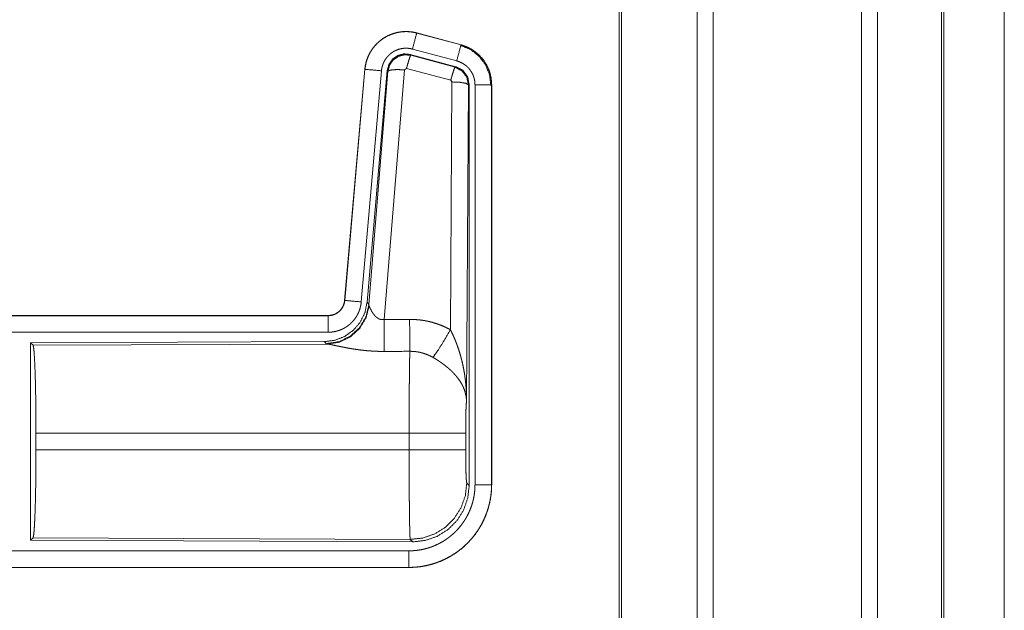
# Model space of a CAD drawing. Units: inches. Extents: x 22 to 151, y 8 to 132.
# Drawn here: x 39 to 42, y 39 to 41 of the extents above; entities that cross this region are included whole.
import ezdxf

# ---------------------------------------------------------------- set-up
doc = ezdxf.new("R2010")
doc.units = ezdxf.units.IN
doc.header["$MEASUREMENT"] = 0
doc.layers.add('Trimetric', color=7, linetype='Continuous', true_color=0xffffff)

msp = doc.modelspace()

# ---------------------------------------------------------------- linework, layer by layer
at = {"layer": 'Trimetric', "color": 18, "linetype": 'Continuous', "lineweight": 18}
for p, q in [((41.5413, 11.5139), (41.5413, 99.6155)), ((41.5891, 99.6184), (41.5891, 11.511)), ((42.0373, 11.5096), (42.0373, 99.6198)), ((42.0851, 99.6169), (42.0851, 11.5124)), ((41.3056, 11.5752), (41.3056, 99.5542)), ((41.313, 99.5585), (41.313, 11.5709)), ((42.2783, 11.5695), (42.2783, 99.5599)), ((42.2857, 99.5571), (42.2857, 11.5723)), ((42.4682, 54.8283), (42.4682, 12.3343)), ((42.4682, 12.3357), (42.4682, 54.8283)), ((40.6944, 40.4797), (40.6945, 40.4801)), ((40.6944, 40.4797), (40.828, 40.4439)), ((40.8281, 40.4443), (40.6945, 40.4801)), ((40.8151, 40.3956), (40.6815, 40.4314)), ((40.828, 40.4439), (40.8281, 40.4443)), ((40.812, 40.3782), (40.6746, 40.4151)), ((40.6746, 40.4151), (40.6763, 40.4127)), ((40.6763, 40.4127), (40.8099, 40.3767)), ((40.5377, 40.3703), (40.4767, 39.6732)), ((40.4771, 39.6732), (40.5381, 40.3703)), ((40.5381, 40.3703), (40.5377, 40.3703)), ((40.6571, 40.3687), (40.5958, 39.6157)), ((40.6633, 40.3731), (40.6571, 40.3687)), ((40.797, 40.3371), (40.6633, 40.3731)), ((40.8099, 40.3767), (40.812, 40.3782)), ((40.5879, 40.3659), (40.5269, 39.6688)), ((40.6056, 40.3668), (40.5444, 39.6675)), ((40.5501, 39.6614), (40.6073, 40.3644)), ((40.6073, 40.3644), (40.6056, 40.3668)), ((40.7961, 39.5849), (40.8007, 40.3322)), ((40.8007, 40.3322), (40.797, 40.3371)), ((40.8506, 40.3235), (40.8448, 39.3704)), ((40.8527, 40.3251), (40.8506, 40.3235)), ((40.8527, 39.115), (40.8527, 40.3251)), ((40.8703, 39.1175), (40.8703, 40.3236)), ((40.9203, 40.3236), (40.9203, 39.1175)), ((40.9203, 40.3236), (40.9207, 40.3236)), ((40.9207, 39.1175), (40.9207, 40.3236)), ((40.4771, 39.6732), (40.4767, 39.6732)), ((40.5444, 39.6675), (40.5501, 39.6614)), ((40.5501, 39.6614), (40.5508, 39.6566)), ((40.427, 39.6276), (34.8955, 39.6276)), ((35.9354, 39.6272), (40.427, 39.6272)), ((40.427, 39.6272), (40.427, 39.6276)), ((40.427, 39.5772), (35.9354, 39.5772)), ((40.4156, 39.5489), (39.5286, 39.5451)), ((39.5286, 39.5451), (39.5286, 38.9501)), ((39.5286, 39.5451), (39.5359, 39.5378)), ((39.5359, 39.5378), (40.425, 39.5417)), ((40.4213, 39.5428), (40.4156, 39.5489)), ((40.425, 39.5417), (40.4213, 39.5428)), ((39.5449, 39.2227), (39.5449, 39.2725)), ((40.6714, 39.2725), (39.5449, 39.2725)), ((40.6714, 39.2227), (40.6714, 39.2725)), ((40.8421, 39.2725), (40.8421, 39.2227)), ((39.5449, 39.2227), (40.6714, 39.2227)), ((40.8454, 39.1224), (40.8527, 39.115)), ((40.9203, 39.1175), (40.9207, 39.1175)), ((39.5359, 38.9574), (39.5286, 38.9501)), ((39.5286, 38.9501), (40.6821, 38.9451)), ((40.6748, 38.9525), (39.5359, 38.9574)), ((40.6821, 38.9451), (40.6748, 38.9525)), ((35.9354, 38.918), (40.6708, 38.918)), ((40.6708, 38.8676), (34.8955, 38.8676)), ((40.6708, 38.868), (35.9354, 38.868)), ((40.6708, 38.868), (40.6708, 38.8676))]:
    msp.add_line(p, q, dxfattribs=at)
for points, knots in [([(40.6945, 40.4801), (40.6812, 40.4829), (40.6676, 40.4842), (40.654, 40.4841), (40.6405, 40.4824), (40.6272, 40.4793), (40.6143, 40.4748), (40.6021, 40.4689), (40.5905, 40.4618), (40.5798, 40.4534), (40.5701, 40.4438), (40.5614, 40.4333), (40.554, 40.4219), (40.5478, 40.4097), (40.543, 40.397), (40.5396, 40.3838), (40.5377, 40.3703)], [0, 0, 0.062532, 0.125042, 0.187553, 0.250059, 0.312555, 0.375041, 0.437523, 0.499998, 0.562475, 0.624959, 0.687447, 0.749935, 0.812436, 0.874959, 0.937462, 1, 1]), ([(40.5381, 40.3703), (40.5385, 40.3737), (40.5389, 40.3771), (40.5394, 40.3804), (40.5401, 40.3838), (40.5416, 40.3904), (40.5434, 40.3969), (40.5456, 40.4033), (40.5482, 40.4096), (40.5496, 40.4127), (40.5511, 40.4157), (40.5519, 40.4173), (40.5527, 40.4188), (40.5535, 40.4203), (40.5544, 40.4217), (40.5579, 40.4275), (40.5618, 40.4331), (40.5659, 40.4384), (40.5704, 40.4435), (40.5727, 40.446), (40.5751, 40.4484), (40.5763, 40.4496), (40.5776, 40.4508), (40.5788, 40.4519), (40.5801, 40.4531), (40.5853, 40.4574), (40.5908, 40.4614), (40.5964, 40.4652), (40.6023, 40.4686), (40.6053, 40.4702), (40.6083, 40.4717), (40.6099, 40.4724), (40.6114, 40.4731), (40.613, 40.4738), (40.6146, 40.4745), (40.6209, 40.4769), (40.6274, 40.479), (40.6339, 40.4807), (40.6405, 40.482), (40.6439, 40.4826), (40.6472, 40.483), (40.6489, 40.4832), (40.6506, 40.4834), (40.6523, 40.4835), (40.654, 40.4837), (40.6609, 40.4839), (40.6676, 40.4838), (40.6744, 40.4833), (40.6811, 40.4825), (40.6878, 40.4813), (40.6944, 40.4797)], [0, 0, 0.015763, 0.031531, 0.04727, 0.062961, 0.094179, 0.125309, 0.156403, 0.18759, 0.203235, 0.218944, 0.226816, 0.234689, 0.242553, 0.250395, 0.281645, 0.312779, 0.343876, 0.37503, 0.39066, 0.406336, 0.414207, 0.422091, 0.429959, 0.43782, 0.469106, 0.500236, 0.531341, 0.562483, 0.578089, 0.593757, 0.601604, 0.609467, 0.617348, 0.625216, 0.656545, 0.687706, 0.718798, 0.749926, 0.765523, 0.781166, 0.789005, 0.796863, 0.80474, 0.81261, 0.843983, 0.875159, 0.90626, 0.937376, 0.968584, 1, 1]), ([(40.6944, 40.4797), (40.6925, 40.4727), (40.6815, 40.4314)], [0, 0, 0.145343, 1, 1]), ([(40.6815, 40.4314), (40.6775, 40.4324), (40.6735, 40.4331), (40.6695, 40.4336), (40.6654, 40.4339), (40.6614, 40.434), (40.6573, 40.4338), (40.6563, 40.4337), (40.6553, 40.4336), (40.6542, 40.4335), (40.6532, 40.4334), (40.6512, 40.4332), (40.6492, 40.4328), (40.6452, 40.432), (40.6413, 40.431), (40.6375, 40.4298), (40.6337, 40.4283), (40.6318, 40.4275), (40.6299, 40.4266), (40.6281, 40.4257), (40.6263, 40.4248), (40.6228, 40.4227), (40.6194, 40.4205), (40.6162, 40.4181), (40.613, 40.4155), (40.6115, 40.4141), (40.61, 40.4127), (40.6086, 40.4113), (40.6072, 40.4098), (40.6045, 40.4067), (40.6021, 40.4035), (40.5998, 40.4002), (40.5976, 40.3967), (40.5971, 40.3958), (40.5966, 40.3949), (40.5961, 40.394), (40.5957, 40.3931), (40.5948, 40.3913), (40.5939, 40.3894), (40.5924, 40.3857), (40.5911, 40.3819), (40.59, 40.378), (40.5891, 40.374), (40.5887, 40.372), (40.5884, 40.37), (40.5881, 40.3679), (40.5879, 40.3659)], [0, 0, 0.031408, 0.062633, 0.093751, 0.124851, 0.156028, 0.187398, 0.195275, 0.203134, 0.211003, 0.218833, 0.234482, 0.250067, 0.281193, 0.312304, 0.343462, 0.374787, 0.390522, 0.406238, 0.421913, 0.437514, 0.468661, 0.499754, 0.530912, 0.562182, 0.577912, 0.593661, 0.609335, 0.624963, 0.656123, 0.68722, 0.718345, 0.74959, 0.757444, 0.765305, 0.773184, 0.781062, 0.796771, 0.812411, 0.843594, 0.874695, 0.905816, 0.937042, 0.952715, 0.968468, 0.984235, 1, 1]), ([(40.828, 40.4439), (40.8261, 40.4369), (40.8151, 40.3956)], [0, 0, 0.145352, 1, 1]), ([(40.8261, 40.4427), (40.8561, 40.4302), (40.8819, 40.4103), (40.9017, 40.3843), (40.9141, 40.3541), (40.9182, 40.3217)], [0, 0, 0.199755, 0.399541, 0.59946, 0.799603, 1, 1]), ([(40.828, 40.4439), (40.8282, 40.4438), (40.8283, 40.4438), (40.8285, 40.4438), (40.8286, 40.4437), (40.8289, 40.4436), (40.8292, 40.4435), (40.8299, 40.4434), (40.8305, 40.4432), (40.8317, 40.4428), (40.8329, 40.4424), (40.8353, 40.4417), (40.8378, 40.4408), (40.8425, 40.439), (40.8472, 40.437), (40.8518, 40.4348), (40.8563, 40.4324), (40.8585, 40.4312), (40.8607, 40.4299), (40.8618, 40.4292), (40.8629, 40.4285), (40.864, 40.4278), (40.865, 40.4271), (40.8732, 40.4211), (40.8809, 40.4145), (40.8845, 40.4109), (40.888, 40.4072), (40.8897, 40.4053), (40.8914, 40.4034), (40.893, 40.4014), (40.8946, 40.3994), (40.9005, 40.391), (40.9056, 40.3823), (40.9079, 40.3778), (40.91, 40.3731), (40.911, 40.3708), (40.9119, 40.3684), (40.9124, 40.3672), (40.9128, 40.366), (40.9133, 40.3648), (40.9137, 40.3636), (40.9166, 40.3538), (40.9186, 40.3439), (40.9199, 40.3338), (40.9203, 40.3236)], [0, 0, 0.000974, 0.001967, 0.002936, 0.00393, 0.005903, 0.00787, 0.01181, 0.015742, 0.023592, 0.031453, 0.047119, 0.06276, 0.094, 0.125194, 0.156403, 0.187687, 0.203378, 0.219109, 0.226975, 0.234866, 0.242723, 0.250579, 0.313051, 0.375238, 0.406385, 0.437599, 0.453249, 0.468948, 0.484678, 0.500415, 0.562955, 0.625155, 0.656279, 0.687456, 0.703094, 0.718766, 0.726605, 0.73448, 0.742352, 0.75023, 0.812856, 0.875071, 0.937304, 1, 1]), ([(40.9207, 40.3236), (40.919, 40.344), (40.9141, 40.3638), (40.9059, 40.3825), (40.8949, 40.3997), (40.8812, 40.4148), (40.8652, 40.4275), (40.8473, 40.4374), (40.8281, 40.4443)], [0, 0, 0.125012, 0.250018, 0.375003, 0.499998, 0.624985, 0.749976, 0.874964, 1, 1]), ([(40.6746, 40.4151), (40.6556, 40.4167), (40.6371, 40.4118), (40.6215, 40.4008), (40.6106, 40.3852), (40.6056, 40.3668)], [0, 0, 0.200052, 0.40004, 0.599984, 0.799937, 1, 1]), ([(40.6073, 40.3644), (40.6122, 40.3828), (40.6232, 40.3984), (40.6388, 40.4094), (40.6572, 40.4143), (40.6763, 40.4127)], [0, 0, 0.200034, 0.400083, 0.600095, 0.800057, 1, 1]), ([(40.6763, 40.4127), (40.6738, 40.4073), (40.6691, 40.3931), (40.6633, 40.3731)], [0, 0, 0.142805, 0.500012, 1, 1]), ([(40.5381, 40.3703), (40.5454, 40.3696), (40.5879, 40.3659)], [0, 0, 0.145302, 1, 1]), ([(40.6073, 40.3644), (40.6148, 40.3679), (40.6329, 40.3695), (40.6571, 40.3687)], [0, 0, 0.163215, 0.522014, 1, 1]), ([(40.8099, 40.3767), (40.8074, 40.3712), (40.8028, 40.3571), (40.797, 40.3371)], [0, 0, 0.142795, 0.500049, 1, 1]), ([(40.8099, 40.3767), (40.831, 40.3657), (40.8455, 40.3468), (40.8506, 40.3235)], [0, 0, 0.33325, 0.666592, 1, 1]), ([(40.8527, 40.3252), (40.8476, 40.3484), (40.8331, 40.3673), (40.812, 40.3782)], [0, 0, 0.333357, 0.666623, 1, 1]), ([(40.8703, 40.3236), (40.8701, 40.3297), (40.8693, 40.3357), (40.8681, 40.3417), (40.8664, 40.3475), (40.8659, 40.349), (40.8653, 40.3504), (40.8648, 40.3519), (40.8642, 40.3533), (40.8629, 40.356), (40.8615, 40.3587), (40.8584, 40.364), (40.8549, 40.369), (40.854, 40.3702), (40.853, 40.3714), (40.852, 40.3725), (40.851, 40.3737), (40.8489, 40.3759), (40.8467, 40.378), (40.8422, 40.382), (40.8372, 40.3856), (40.8359, 40.3864), (40.8346, 40.3872), (40.8333, 40.388), (40.832, 40.3888), (40.8293, 40.3902), (40.8266, 40.3915), (40.8209, 40.3938), (40.8151, 40.3956)], [0, 0, 0.062683, 0.124948, 0.18716, 0.249759, 0.265493, 0.281235, 0.296899, 0.31254, 0.34373, 0.374843, 0.43703, 0.499588, 0.515321, 0.531043, 0.546757, 0.562405, 0.593631, 0.624753, 0.686948, 0.749434, 0.765176, 0.780915, 0.79664, 0.812317, 0.843601, 0.874853, 0.93724, 1, 1]), ([(40.8506, 40.3235), (40.8434, 40.3278), (40.8252, 40.331), (40.8007, 40.3322)], [0, 0, 0.163524, 0.522956, 1, 1]), ([(40.9203, 40.3236), (40.913, 40.3236), (40.8703, 40.3236)], [0, 0, 0.145342, 1, 1]), ([(40.5444, 39.6675), (40.5378, 39.6363), (40.5237, 39.6076), (40.503, 39.5833), (40.477, 39.5647), (40.4473, 39.553), (40.4156, 39.5489)], [0, 0, 0.166697, 0.333369, 0.500002, 0.666639, 0.833301, 1, 1]), ([(40.5501, 39.6614), (40.5412, 39.6241), (40.5218, 39.5911), (40.4936, 39.5652), (40.4591, 39.5486), (40.4213, 39.5428)], [0, 0, 0.199965, 0.399983, 0.600014, 0.800044, 1, 1]), ([(40.5508, 39.6566), (40.5412, 39.6205), (40.5218, 39.5886), (40.4944, 39.5635), (40.4613, 39.5475), (40.425, 39.5417)], [0, 0, 0.201778, 0.402989, 0.603129, 0.802049, 1, 1]), ([(40.427, 39.6272), (40.4281, 39.6272), (40.4293, 39.6273), (40.4305, 39.6273), (40.4317, 39.6274), (40.434, 39.6277), (40.4363, 39.6281), (40.4408, 39.6291), (40.4452, 39.6306), (40.4474, 39.6315), (40.4495, 39.6325), (40.4506, 39.6331), (40.4516, 39.6336), (40.4526, 39.6342), (40.4536, 39.6348), (40.4574, 39.6375), (40.461, 39.6404), (40.4618, 39.6412), (40.4627, 39.6421), (40.4635, 39.6429), (40.4643, 39.6438), (40.4658, 39.6455), (40.4673, 39.6474), (40.4699, 39.6512), (40.4721, 39.6553), (40.4726, 39.6564), (40.4731, 39.6574), (40.4736, 39.6585), (40.474, 39.6596), (40.4748, 39.6618), (40.4755, 39.664), (40.4765, 39.6685), (40.4771, 39.6732)], [0, 0, 0.015727, 0.031505, 0.047214, 0.062951, 0.094442, 0.125838, 0.188147, 0.250303, 0.28153, 0.312903, 0.328625, 0.344357, 0.359988, 0.375625, 0.43783, 0.500086, 0.515742, 0.531422, 0.547133, 0.562884, 0.594173, 0.625381, 0.687533, 0.749984, 0.765727, 0.781443, 0.797139, 0.812824, 0.844032, 0.875133, 0.937363, 1, 1]), ([(40.4767, 39.6732), (40.4751, 39.6641), (40.4718, 39.6555), (40.4669, 39.6476), (40.4607, 39.6407), (40.4533, 39.6351), (40.4451, 39.631), (40.4362, 39.6285), (40.427, 39.6276)], [0, 0, 0.125013, 0.250043, 0.375003, 0.499997, 0.624979, 0.749952, 0.874972, 1, 1]), ([(40.5269, 39.6688), (40.5264, 39.6642), (40.5257, 39.6596), (40.5247, 39.655), (40.5236, 39.6506), (40.5223, 39.6461), (40.5207, 39.6418), (40.5198, 39.6396), (40.5189, 39.6374), (40.5185, 39.6364), (40.518, 39.6353), (40.5175, 39.6342), (40.517, 39.6332), (40.5148, 39.6291), (40.5125, 39.6251), (40.51, 39.6212), (40.5073, 39.6174), (40.5044, 39.6138), (40.5014, 39.6102), (40.4998, 39.6085), (40.4981, 39.6068), (40.4965, 39.6052), (40.4948, 39.6036), (40.4913, 39.6005), (40.4877, 39.5977), (40.4839, 39.5949), (40.48, 39.5924), (40.478, 39.5912), (40.476, 39.59), (40.475, 39.5895), (40.474, 39.5889), (40.4729, 39.5884), (40.4719, 39.5878), (40.4677, 39.5859), (40.4634, 39.5841), (40.459, 39.5825), (40.4546, 39.5811), (40.4501, 39.5799), (40.4456, 39.579), (40.4433, 39.5786), (40.441, 39.5782), (40.4386, 39.5779), (40.4363, 39.5777), (40.4316, 39.5773), (40.427, 39.5772)], [0, 0, 0.03142, 0.062658, 0.093785, 0.124859, 0.155967, 0.187181, 0.202839, 0.218537, 0.226399, 0.234286, 0.242141, 0.249995, 0.281284, 0.312417, 0.343509, 0.374614, 0.405774, 0.437078, 0.452815, 0.468543, 0.484238, 0.499879, 0.531059, 0.56215, 0.593237, 0.624382, 0.639983, 0.655628, 0.663478, 0.671324, 0.679198, 0.687071, 0.718461, 0.749654, 0.780783, 0.811859, 0.842961, 0.874171, 0.88985, 0.905558, 0.921322, 0.937067, 0.968524, 1, 1]), ([(40.4771, 39.6732), (40.4844, 39.6726), (40.5269, 39.6688)], [0, 0, 0.145302, 1, 1]), ([(40.5508, 39.6566), (40.5512, 39.6554), (40.5517, 39.6542), (40.5519, 39.6535), (40.5522, 39.6529), (40.5525, 39.6522), (40.5528, 39.6515), (40.5541, 39.6486), (40.5557, 39.6455), (40.5566, 39.6439), (40.5575, 39.6423), (40.5579, 39.6414), (40.5584, 39.6406), (40.5589, 39.6398), (40.5594, 39.6389), (40.5616, 39.6356), (40.564, 39.6322), (40.5653, 39.6306), (40.5666, 39.6289), (40.5673, 39.6281), (40.5681, 39.6273), (40.5688, 39.6265), (40.5696, 39.6257), (40.5712, 39.6241), (40.5729, 39.6226), (40.5747, 39.6211), (40.5766, 39.6198), (40.5786, 39.6185), (40.5808, 39.6174), (40.5814, 39.6171), (40.582, 39.6169), (40.5825, 39.6167), (40.5831, 39.6165), (40.5843, 39.6161), (40.5855, 39.6158), (40.5868, 39.6155), (40.588, 39.6153), (40.5893, 39.6152), (40.5906, 39.6152), (40.5933, 39.6153), (40.5958, 39.6157)], [0, 0, 0.018798, 0.039109, 0.049844, 0.060837, 0.072153, 0.083728, 0.132502, 0.184896, 0.212285, 0.240443, 0.254809, 0.26936, 0.284054, 0.298867, 0.359543, 0.422107, 0.45413, 0.486643, 0.503113, 0.519703, 0.536452, 0.553333, 0.587436, 0.621938, 0.657011, 0.692728, 0.729194, 0.766231, 0.775633, 0.785094, 0.794545, 0.803984, 0.822924, 0.842028, 0.861255, 0.880737, 0.900533, 0.920407, 0.96009, 1, 1]), ([(40.427, 39.6272), (40.427, 39.6199), (40.427, 39.5772)], [0, 0, 0.145342, 1, 1]), ([(40.5958, 39.6157), (40.5963, 39.5426), (40.5964, 39.5194)], [0, 0, 0.759491, 1, 1]), ([(40.6729, 39.6161), (40.6891, 39.6157), (40.7051, 39.6142), (40.7091, 39.6137), (40.7131, 39.6131), (40.7171, 39.6125), (40.7211, 39.6117), (40.729, 39.6101), (40.7368, 39.6083), (40.7521, 39.6038), (40.7671, 39.5985), (40.7818, 39.5922), (40.7961, 39.5849)], [0, 0, 0.125778, 0.251342, 0.282773, 0.314219, 0.345715, 0.377172, 0.439835, 0.502256, 0.626586, 0.750645, 0.874952, 1, 1]), ([(40.6729, 39.6161), (40.6733, 39.543), (40.6735, 39.5198)], [0, 0, 0.759564, 1, 1]), ([(40.7432, 39.5014), (40.7573, 39.5209), (40.7756, 39.5498), (40.7961, 39.5849)], [0, 0, 0.243161, 0.588717, 1, 1]), ([(40.7961, 39.5849), (40.7992, 39.5787), (40.8021, 39.5725), (40.805, 39.5662), (40.8078, 39.5598), (40.8105, 39.5534), (40.813, 39.547), (40.8143, 39.5437), (40.8155, 39.5405), (40.8167, 39.5372), (40.8179, 39.5339), (40.8224, 39.5207), (40.8264, 39.5074), (40.8282, 39.5007), (40.83, 39.494), (40.8316, 39.4872), (40.8332, 39.4804), (40.836, 39.4668), (40.8384, 39.4532), (40.8394, 39.4464), (40.8403, 39.4395), (40.8412, 39.4326), (40.842, 39.4257), (40.8432, 39.4119), (40.8441, 39.3981), (40.8444, 39.3912), (40.8446, 39.3843), (40.8447, 39.3808), (40.8447, 39.3773), (40.8447, 39.3756), (40.8448, 39.3739), (40.8448, 39.3721), (40.8448, 39.3704)], [0, 0, 0.031116, 0.062256, 0.093437, 0.124665, 0.155936, 0.187251, 0.202928, 0.218626, 0.234329, 0.250048, 0.312817, 0.375468, 0.406795, 0.438099, 0.46942, 0.500737, 0.563211, 0.625595, 0.656771, 0.687945, 0.719135, 0.750333, 0.812722, 0.875105, 0.906308, 0.937527, 0.953148, 0.968766, 0.976568, 0.984384, 0.992199, 1, 1]), ([(39.5359, 39.5378), (39.5375, 39.5324), (39.539, 39.5194), (39.5404, 39.4992), (39.5417, 39.4725), (39.5428, 39.44), (39.5437, 39.4026), (39.5443, 39.3614), (39.5447, 39.3176), (39.5449, 39.2725)], [0, 0, 0.021235, 0.070387, 0.146395, 0.247127, 0.369682, 0.510534, 0.665578, 0.830323, 1, 1]), ([(40.5964, 39.5194), (40.5831, 39.5195), (40.5699, 39.5199), (40.5633, 39.5203), (40.5567, 39.5207), (40.5502, 39.5212), (40.5437, 39.5217), (40.5309, 39.523), (40.5184, 39.5246), (40.5122, 39.5254), (40.5061, 39.5263), (40.5031, 39.5268), (40.5001, 39.5273), (40.4972, 39.5278), (40.4942, 39.5283), (40.4885, 39.5293), (40.4828, 39.5303), (40.4773, 39.5313), (40.472, 39.5324), (40.4668, 39.5334), (40.4617, 39.5344), (40.4593, 39.535), (40.4568, 39.5355), (40.4545, 39.536), (40.4522, 39.5364), (40.4436, 39.5382), (40.4397, 39.539), (40.4361, 39.5398), (40.4344, 39.5401), (40.4328, 39.5404), (40.432, 39.5406), (40.4313, 39.5407), (40.4298, 39.541), (40.4272, 39.5414), (40.425, 39.5417)], [0, 0, 0.076908, 0.153289, 0.191301, 0.229205, 0.266989, 0.304676, 0.37911, 0.451982, 0.487827, 0.523281, 0.540857, 0.558308, 0.575679, 0.59287, 0.626698, 0.659784, 0.692067, 0.723548, 0.754192, 0.783963, 0.798493, 0.812758, 0.82668, 0.840241, 0.890788, 0.913726, 0.934971, 0.944931, 0.95444, 0.959011, 0.963464, 0.971977, 0.987244, 1, 1]), ([(40.6714, 39.2725), (40.6714, 39.2823), (40.6714, 39.2848), (40.6714, 39.2873), (40.6714, 39.2897), (40.6714, 39.2922), (40.6714, 39.3116), (40.6716, 39.3495), (40.6716, 39.368), (40.6717, 39.3771), (40.6717, 39.3861), (40.6718, 39.4034), (40.672, 39.4201), (40.6721, 39.436), (40.6723, 39.4511), (40.6724, 39.4583), (40.6725, 39.4653), (40.6726, 39.4785), (40.6728, 39.4905), (40.6731, 39.5014), (40.6731, 39.504), (40.6732, 39.5077), (40.6732, 39.5089), (40.6732, 39.5101), (40.6734, 39.5157), (40.6735, 39.5198)], [0, 0, 0.039763, 0.049701, 0.059638, 0.069563, 0.079474, 0.15804, 0.31129, 0.385973, 0.422815, 0.45913, 0.529445, 0.596693, 0.660928, 0.722084, 0.751438, 0.779686, 0.832789, 0.881456, 0.925689, 0.936037, 0.951046, 0.955904, 0.960697, 0.983383, 1, 1]), ([(40.7432, 39.5014), (40.7352, 39.5057), (40.727, 39.5094), (40.7185, 39.5126), (40.7098, 39.5152), (40.7054, 39.5163), (40.7009, 39.5173), (40.6987, 39.5177), (40.6964, 39.5181), (40.6941, 39.5184), (40.6918, 39.5187), (40.6827, 39.5196), (40.6735, 39.5198)], [0, 0, 0.124746, 0.248733, 0.372627, 0.496859, 0.559295, 0.62203, 0.653529, 0.685074, 0.716629, 0.748101, 0.873943, 1, 1]), ([(40.8448, 39.3704), (40.8447, 39.3714), (40.8447, 39.3725), (40.8446, 39.3735), (40.8445, 39.3746), (40.8443, 39.3767), (40.8441, 39.3788), (40.8435, 39.383), (40.8428, 39.3873), (40.8406, 39.396), (40.8377, 39.4049), (40.8368, 39.4071), (40.8359, 39.4094), (40.8349, 39.4116), (40.8339, 39.4138), (40.8316, 39.4183), (40.8292, 39.4227), (40.8237, 39.4315), (40.8174, 39.4402), (40.8166, 39.4413), (40.8157, 39.4424), (40.8148, 39.4434), (40.8139, 39.4445), (40.8121, 39.4467), (40.8103, 39.4488), (40.8064, 39.453), (40.8024, 39.4572), (40.7982, 39.4612), (40.7939, 39.4653), (40.7916, 39.4673), (40.7893, 39.4693), (40.787, 39.4713), (40.7846, 39.4732), (40.7798, 39.4771), (40.7748, 39.4808), (40.7723, 39.4827), (40.7697, 39.4845), (40.7671, 39.4863), (40.7645, 39.4881), (40.7593, 39.4916), (40.754, 39.495), (40.7487, 39.4983), (40.7432, 39.5014)], [0, 0, 0.005952, 0.011963, 0.017978, 0.024016, 0.03618, 0.048442, 0.073284, 0.098535, 0.150463, 0.204529, 0.218395, 0.23238, 0.246442, 0.260611, 0.289256, 0.31836, 0.378181, 0.440503, 0.448505, 0.456537, 0.464592, 0.472678, 0.488902, 0.505226, 0.538179, 0.571555, 0.605393, 0.639747, 0.657125, 0.674639, 0.692329, 0.710119, 0.745925, 0.781994, 0.800138, 0.818331, 0.836514, 0.854688, 0.891011, 0.927332, 0.963658, 1, 1]), ([(40.8448, 39.3704), (40.8439, 39.3609), (40.8431, 39.3451), (40.8425, 39.324), (40.8422, 39.2992), (40.8421, 39.2725)], [0, 0, 0.097071, 0.258964, 0.474214, 0.727285, 1, 1]), ([(40.8421, 39.2725), (40.8367, 39.2725), (40.8027, 39.2725), (40.7439, 39.2725), (40.6714, 39.2725)], [0, 0, 0.031609, 0.23048, 0.57517, 1, 1]), ([(39.5449, 39.2227), (39.5447, 39.1776), (39.5443, 39.1338), (39.5437, 39.0927), (39.5428, 39.0552), (39.5417, 39.0227), (39.5404, 38.996), (39.539, 38.9758), (39.5375, 38.9628), (39.5359, 38.9574)], [0, 0, 0.169675, 0.334431, 0.489472, 0.630311, 0.752876, 0.853607, 0.929602, 0.978753, 1, 1]), ([(40.8421, 39.2227), (40.8367, 39.2227), (40.8027, 39.2227), (40.7439, 39.2227), (40.6714, 39.2227)], [0, 0, 0.031609, 0.23048, 0.57517, 1, 1]), ([(40.6748, 38.9525), (40.6746, 38.9532), (40.6745, 38.9546), (40.6743, 38.9566), (40.6741, 38.9593), (40.6741, 38.96), (40.674, 38.9608), (40.674, 38.9617), (40.6739, 38.9644), (40.6738, 38.9664), (40.6736, 38.9708), (40.6735, 38.9758), (40.6733, 38.9813), (40.6732, 38.9874), (40.6731, 38.9907), (40.673, 38.9941), (40.673, 38.9977), (40.6729, 38.9995), (40.6729, 39.0013), (40.6728, 39.009), (40.6726, 39.0172), (40.6725, 39.0258), (40.6724, 39.0349), (40.6722, 39.0544), (40.6721, 39.0596), (40.6721, 39.0622), (40.672, 39.0702), (40.6719, 39.0866), (40.6717, 39.1095), (40.6717, 39.1214), (40.6716, 39.1335), (40.6716, 39.1366), (40.6716, 39.1397), (40.6716, 39.1428), (40.6715, 39.1585), (40.6715, 39.1711), (40.6714, 39.1967), (40.6714, 39.2227)], [0, 0, 0.002922, 0.008114, 0.015605, 0.025391, 0.0282, 0.031155, 0.034241, 0.044294, 0.051658, 0.067986, 0.086395, 0.10691, 0.12952, 0.141613, 0.15426, 0.167425, 0.174182, 0.181047, 0.209567, 0.239773, 0.271664, 0.30524, 0.377437, 0.396561, 0.406231, 0.435663, 0.496382, 0.581076, 0.625043, 0.670081, 0.681521, 0.693009, 0.704534, 0.762481, 0.809252, 0.903892, 1, 1]), ([(40.8421, 39.2227), (40.8422, 39.1923), (40.8427, 39.1648), (40.8434, 39.1427), (40.8444, 39.1281), (40.8454, 39.1224)], [0, 0, 0.302103, 0.575966, 0.795985, 0.941718, 1, 1]), ([(40.8454, 39.1224), (40.8411, 39.0845), (40.8285, 39.0485), (40.8081, 39.0162), (40.7811, 38.9893), (40.7487, 38.9691), (40.7127, 38.9566), (40.6748, 38.9525)], [0, 0, 0.142813, 0.285673, 0.428553, 0.571439, 0.714325, 0.857183, 1, 1]), ([(40.9203, 39.1175), (40.9203, 39.1167), (40.9203, 39.1163), (40.9203, 39.1159), (40.9203, 39.1151), (40.9203, 39.1144), (40.9202, 39.1128), (40.9202, 39.1113), (40.9201, 39.1082), (40.92, 39.1051), (40.9196, 39.099), (40.9191, 39.0929), (40.9176, 39.0807), (40.9155, 39.0686), (40.9142, 39.0625), (40.9127, 39.0566), (40.9112, 39.0506), (40.9095, 39.0447), (40.9056, 39.0331), (40.9012, 39.0218), (40.8963, 39.0106), (40.8908, 38.9997), (40.8878, 38.9944), (40.8847, 38.9891), (40.8831, 38.9864), (40.8815, 38.9838), (40.8798, 38.9812), (40.8781, 38.9787), (40.8711, 38.9686), (40.8635, 38.959), (40.8556, 38.9498), (40.8472, 38.941), (40.8383, 38.9326), (40.829, 38.9245), (40.8266, 38.9226), (40.8242, 38.9207), (40.8218, 38.9188), (40.8193, 38.917), (40.8143, 38.9134), (40.8093, 38.9099), (40.799, 38.9034), (40.7884, 38.8974), (40.7775, 38.8919), (40.7663, 38.887), (40.7606, 38.8847), (40.7548, 38.8826), (40.7519, 38.8816), (40.749, 38.8806), (40.7461, 38.8796), (40.7431, 38.8787), (40.7313, 38.8755), (40.7194, 38.8728), (40.7074, 38.8707), (40.6953, 38.8692), (40.6831, 38.8683), (40.6708, 38.868)], [0, 0, 0.001969, 0.002949, 0.003938, 0.005907, 0.007876, 0.011807, 0.015737, 0.023601, 0.031451, 0.047134, 0.062811, 0.094146, 0.125544, 0.141291, 0.157015, 0.172692, 0.18832, 0.21948, 0.250566, 0.281664, 0.312842, 0.328482, 0.344172, 0.352039, 0.359918, 0.367781, 0.375632, 0.406912, 0.438049, 0.469134, 0.500238, 0.53142, 0.562777, 0.570652, 0.578531, 0.586381, 0.594232, 0.609877, 0.625483, 0.656612, 0.687692, 0.718799, 0.750006, 0.76567, 0.781385, 0.789263, 0.797126, 0.804985, 0.812818, 0.844055, 0.875183, 0.906262, 0.937369, 0.968594, 1, 1]), ([(40.6708, 38.918), (40.6807, 38.9182), (40.6904, 38.9189), (40.7001, 38.9201), (40.7097, 38.9218), (40.7192, 38.9239), (40.7287, 38.9265), (40.731, 38.9273), (40.7333, 38.928), (40.7357, 38.9288), (40.738, 38.9296), (40.7426, 38.9313), (40.7472, 38.9332), (40.7561, 38.9371), (40.7648, 38.9415), (40.7733, 38.9463), (40.7816, 38.9515), (40.7856, 38.9543), (40.7896, 38.9571), (40.7915, 38.9586), (40.7935, 38.9601), (40.7954, 38.9616), (40.7973, 38.9632), (40.8048, 38.9696), (40.8119, 38.9763), (40.8186, 38.9834), (40.8249, 38.9908), (40.831, 38.9985), (40.8366, 39.0065), (40.838, 39.0085), (40.8393, 39.0106), (40.8406, 39.0127), (40.8419, 39.0148), (40.8444, 39.019), (40.8467, 39.0233), (40.8511, 39.032), (40.8551, 39.0409), (40.8586, 39.05), (40.8617, 39.0593), (40.863, 39.064), (40.8643, 39.0688), (40.8654, 39.0735), (40.8665, 39.0784), (40.8681, 39.0881), (40.8693, 39.0978), (40.8701, 39.1076), (40.8703, 39.1175)], [0, 0, 0.031406, 0.062629, 0.09374, 0.124825, 0.155944, 0.187181, 0.195019, 0.202872, 0.21074, 0.218613, 0.234336, 0.249998, 0.281204, 0.312302, 0.343384, 0.374517, 0.390124, 0.405773, 0.413617, 0.421479, 0.429356, 0.437224, 0.468584, 0.499772, 0.530871, 0.561949, 0.593101, 0.624367, 0.632225, 0.64009, 0.64796, 0.65583, 0.671525, 0.687168, 0.71834, 0.749438, 0.780527, 0.811686, 0.827313, 0.842993, 0.858715, 0.874466, 0.90586, 0.937194, 0.968552, 1, 1]), ([(40.6708, 38.8676), (40.6953, 38.8688), (40.7196, 38.8724), (40.7434, 38.8784), (40.7665, 38.8866), (40.7886, 38.8971), (40.8097, 38.9097), (40.8294, 38.9243), (40.8475, 38.9408), (40.864, 38.9589), (40.8786, 38.9786), (40.8912, 38.9997), (40.9017, 39.0218), (40.9099, 39.0449), (40.9159, 39.0687), (40.9195, 39.093), (40.9207, 39.1175)], [0, 0, 0.062521, 0.125037, 0.187543, 0.25004, 0.312535, 0.375029, 0.437515, 0.499999, 0.562488, 0.624981, 0.687468, 0.749963, 0.812464, 0.874973, 0.937479, 1, 1]), ([(40.6821, 38.9451), (40.72, 38.9492), (40.7561, 38.9617), (40.7885, 38.9819), (40.8155, 39.0088), (40.8358, 39.0411), (40.8485, 39.0771), (40.8527, 39.115)], [0, 0, 0.142895, 0.285747, 0.42859, 0.571412, 0.714245, 0.857097, 1, 1]), ([(40.9203, 39.1175), (40.913, 39.1175), (40.8703, 39.1175)], [0, 0, 0.145342, 1, 1]), ([(40.6708, 38.868), (40.6708, 38.8935), (40.6708, 38.918)], [0, 0, 0.509804, 1, 1])]:
    msp.add_open_spline(points, degree=1, knots=knots, dxfattribs=at)
for points in [[(40.5958, 39.6157), (40.6729, 39.6161)], [(40.6735, 39.5198), (40.5964, 39.5194)]]:
    msp.add_open_spline(points, degree=1, dxfattribs=at)

doc.saveas('drawing.dxf')
